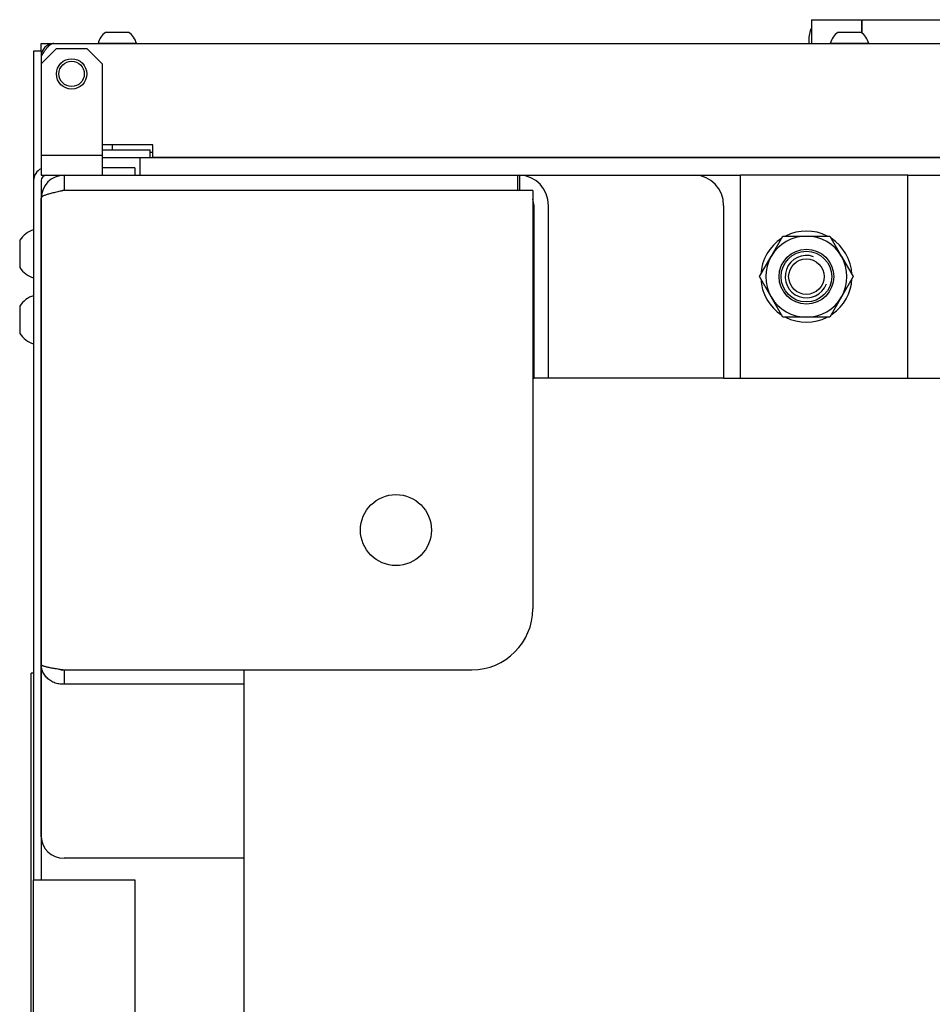
# Model space of a CAD drawing. Units: millimetres. Extents: x -1303 to 3008, y -2052 to 1703.
# Drawn here: x -303 to -123, y 1508 to 1703 of the extents above; entities that cross this region are included whole.
import ezdxf

# ---------------------------------------------------------------- set-up
doc = ezdxf.new("R2010")
doc.units = ezdxf.units.MM
doc.linetypes.add('K5LT_BASIC', pattern=[0])
doc.linetypes.add('K5LT_THIN', pattern=[0])
doc.layers.add('Системный слой (4)', color=252, linetype='Continuous')

# ---------------------------------------------------------------- blocks, each defined once
blk = doc.blocks.new('U265')
at = {"layer": 'Системный слой (4)', "linetype": 'K5LT_BASIC'}
for p, q in [((-300.56, 1696.42), (-300.56, 1670.92)), ((-300.56, 1183.42), (-300.56, 1182.42)), ((-300.56, 1164.92), (-300.56, 1163.92))]:
    blk.add_line(p, q, dxfattribs=at)
blk = doc.blocks.new('U268')
at = {"layer": 'Системный слой (4)', "linetype": 'K5LT_BASIC'}
blk.add_line((-277.06, 1676.42), (-277.56, 1676.42), dxfattribs=at)
blk = doc.blocks.new('U269')
at = {"layer": 'Системный слой (4)', "linetype": 'K5LT_BASIC'}
for p, q in [((-299.06, 1697.92), (-287.86, 1697.92)), ((-280.26, 1697.92), (-185.06, 1697.92))]:
    blk.add_line(p, q, dxfattribs=at)
blk = doc.blocks.new('U270')
at = {"layer": 'Системный слой (4)', "linetype": 'K5LT_BASIC'}
for p, q in [((-303.31, 1646.12), (-303.31, 1645.97)), ((-303.31, 1645.97), (-303.31, 1640.72))]:
    blk.add_line(p, q, dxfattribs=at)
blk = doc.blocks.new('U277')
at = {"layer": 'Системный слой (4)', "linetype": 'K5LT_BASIC'}
for p, q in [((-295.45, 1574.48), (-295.34, 1574.43)), ((-295.34, 1574.43), (-295.33, 1574.43)), ((-295.33, 1574.43), (-295.33, 1574.43)), ((-295.33, 1574.43), (-295.32, 1574.42)), ((-295.32, 1574.42), (-295.3, 1574.41)), ((-295.3, 1574.41), (-295.26, 1574.4)), ((-295.26, 1574.4), (-295.22, 1574.39)), ((-295.22, 1574.39), (-295.21, 1574.39)), ((-295.21, 1574.39), (-295.21, 1574.39)), ((-295.21, 1574.39), (-295.2, 1574.38)), ((-295.2, 1574.38), (-295.18, 1574.38)), ((-295.18, 1574.38), (-295.13, 1574.37)), ((-295.13, 1574.37), (-295.09, 1574.36)), ((-295.09, 1574.36), (-295.09, 1574.36)), ((-295.09, 1574.36), (-295.08, 1574.36)), ((-295.08, 1574.36), (-295.07, 1574.35)), ((-295.07, 1574.35), (-295.05, 1574.35)), ((-295.05, 1574.35), (-295, 1574.34)), ((-295, 1574.34), (-294.96, 1574.34)), ((-294.96, 1574.34), (-294.96, 1574.34)), ((-294.96, 1574.34), (-294.95, 1574.34)), ((-294.95, 1574.34), (-294.94, 1574.34)), ((-294.94, 1574.34), (-294.92, 1574.33)), ((-294.92, 1574.33), (-294.87, 1574.33)), ((-294.87, 1574.33), (-294.83, 1574.33)), ((-294.83, 1574.33), (-294.83, 1574.33)), ((-294.83, 1574.33), (-294.82, 1574.33)), ((-294.82, 1574.33), (-294.81, 1574.33)), ((-294.81, 1574.33), (-294.79, 1574.33)), ((-294.79, 1574.33), (-294.74, 1574.33)), ((-294.74, 1574.33), (-294.7, 1574.33)), ((-294.7, 1574.33), (-294.69, 1574.33)), ((-294.69, 1574.33), (-294.69, 1574.33)), ((-294.69, 1574.33), (-294.68, 1574.33)), ((-294.68, 1574.33), (-294.65, 1574.33)), ((-294.65, 1574.33), (-294.6, 1574.34)), ((-294.6, 1574.34), (-294.56, 1574.35))]:
    blk.add_line(p, q, dxfattribs=at)
blk = doc.blocks.new('U278')
at = {"layer": 'Системный слой (4)', "linetype": 'K5LT_BASIC'}
for p, q in [((-204.62, 1671.92), (-161.06, 1671.92)), ((-128.06, 1671.92), (306.94, 1671.92))]:
    blk.add_line(p, q, dxfattribs=at)
blk = doc.blocks.new('U280')
at = {"layer": 'Системный слой (4)', "linetype": 'K5LT_BASIC'}
for p, q in [((-137.18, 1697.92), (-143.36, 1697.92)), ((-135.76, 1697.92), (-137.18, 1697.92))]:
    blk.add_line(p, q, dxfattribs=at)
blk = doc.blocks.new('U281')
at = {"layer": 'Системный слой (4)', "linetype": 'K5LT_BASIC'}
for p, q in [((-138.12, 1700.12), (-141.86, 1700.12)), ((-137.26, 1700.12), (-138.12, 1700.12))]:
    blk.add_line(p, q, dxfattribs=at)
blk = doc.blocks.new('U283')
at = {"layer": 'Системный слой (4)', "linetype": 'K5LT_BASIC'}
for p, q in [((-282.5, 1697.92), (-287.86, 1697.92)), ((-280.26, 1697.92), (-282.5, 1697.92))]:
    blk.add_line(p, q, dxfattribs=at)
blk = doc.blocks.new('U284')
at = {"layer": 'Системный слой (4)', "linetype": 'K5LT_BASIC'}
for p, q in [((-283.12, 1700.12), (-286.36, 1700.12)), ((-281.76, 1700.12), (-283.12, 1700.12))]:
    blk.add_line(p, q, dxfattribs=at)
blk = doc.blocks.new('U302')
at = {"layer": 'Системный слой (4)', "linetype": 'K5LT_BASIC'}
for p, q in [((-202.06, 1631.92), (-201.78, 1631.92)), ((-164.39, 1631.92), (-161.06, 1631.92)), ((-128.06, 1631.92), (306.94, 1631.92))]:
    blk.add_line(p, q, dxfattribs=at)
blk = doc.blocks.new('U303')
at = {"layer": 'Системный слой (4)', "linetype": 'K5LT_BASIC'}
for p, q in [((-204.62, 1671.92), (-161.06, 1671.92)), ((-128.06, 1671.92), (306.94, 1671.92))]:
    blk.add_line(p, q, dxfattribs=at)
blk = doc.blocks.new('U304')
at = {"layer": 'Системный слой (4)', "linetype": 'K5LT_BASIC'}
blk.add_line((-277.06, 1675.42), (-22.41, 1675.42), dxfattribs=at)
blk = doc.blocks.new('U308')
at = {"layer": 'Системный слой (4)', "linetype": 'K5LT_BASIC'}
for p, q in [((-137.16, 1700.52), (-137.06, 1700.52)), ((-117.06, 1700.52), (-116.96, 1700.52))]:
    blk.add_line(p, q, dxfattribs=at)
blk = doc.blocks.new('U309')
at = {"layer": 'Системный слой (4)', "linetype": 'K5LT_BASIC'}
for start, end in [(122.734, 177.266), (62.734, 117.266), (2.734, 57.266), (182.734, 237.266), (304.5869, 357.266), (242.734, 297.266), (302.734, 304.5869)]:
    blk.add_arc((-148.06, 1651.92), 9, start, end, dxfattribs=at)
blk = doc.blocks.new('U332')
at = {"layer": 'Системный слой (4)', "linetype": 'K5LT_BASIC'}
for p, q in [((-259.06, 1537.16), (-259.06, 1502.92)), ((-259.06, 1482.92), (-259.06, 1352.92)), ((-259.06, 1332.92), (-259.06, 1298.59)), ((-259.06, 1261.2), (-259.06, 1260.92))]:
    blk.add_line(p, q, dxfattribs=at)

msp = doc.modelspace()

# ---------------------------------------------------------------- linework, layer by layer
at = {"layer": 'Системный слой (4)', "linetype": 'K5LT_BASIC'}
for p, q in [((-147.06, 1702.62), (-147.06, 1697.92)), ((-147.06, 1702.62), (-137.16, 1702.62)), ((-137.16, 1702.62), (-137.16, 1700.04)), ((-137.06, 1702.62), (-117.06, 1702.62)), ((-137.06, 1699.96), (-137.06, 1702.62)), ((-299.06, 1696.42), (-300.56, 1696.42)), ((-299.06, 1696.42), (-299.06, 1697.92)), ((-296.06, 1696.92), (-299.06, 1693.92)), ((-299.06, 1696.42), (-299.06, 1695.42)), ((-296.56, 1697.92), (284.44, 1697.92)), ((-296.06, 1696.92), (-290.06, 1696.92)), ((-287.06, 1693.92), (-290.06, 1696.92)), ((-299.06, 1695.42), (-299.06, 1693.92)), ((-299.06, 1693.92), (-299.06, 1679.92)), ((-287.06, 1693.92), (-287.06, 1679.92)), ((-299.06, 1679.92), (-299.06, 1675.92)), ((-287.06, 1679.92), (-287.06, 1675.92)), ((-277.06, 1677.92), (-287.06, 1677.92)), ((-287.06, 1676.92), (-277.56, 1676.92)), ((-285.06, 1677.92), (-285.06, 1676.92)), ((-277.56, 1675.42), (-277.56, 1676.92)), ((-277.06, 1675.42), (-277.06, 1677.92)), ((-299.06, 1675.92), (-287.06, 1675.92)), ((-299.06, 1675.92), (-299.06, 1671.92)), ((-287.06, 1675.92), (-287.06, 1671.92)), ((-287.06, 1675.42), (-277.56, 1675.42)), ((-279.56, 1671.92), (-279.56, 1675.42)), ((-277.56, 1675.42), (590.44, 1675.42)), ((286.94, 1675.42), (-277.06, 1675.42)), ((-280.56, 1673.42), (-287.06, 1673.42)), ((-280.56, 1673.42), (-280.56, 1671.92)), ((-300.56, 1670.92), (-300.56, 1532.92)), ((-299.06, 1671.92), (-294.56, 1671.92)), ((-299.06, 1670.92), (-299.06, 1668.92)), ((-294.56, 1671.92), (-294.56, 1668.92)), ((-294.56, 1671.92), (-205.06, 1671.92)), ((-205.06, 1671.92), (-204.62, 1671.92)), ((-205.06, 1671.92), (-205.06, 1668.92)), ((-204.62, 1671.92), (-170.06, 1671.92)), ((-204.62, 1668.92), (-204.62, 1671.92)), ((-128.06, 1671.92), (-161.06, 1671.92)), ((-161.06, 1631.92), (-161.06, 1671.92)), ((-128.06, 1631.92), (-128.06, 1671.92)), ((-299.06, 1668.92), (-299.06, 1634.92)), ((-202.06, 1668.92), (-294.56, 1668.92)), ((-202.06, 1668.92), (-202.06, 1586.35)), ((-299.06, 1575.42), (-299.06, 1667.42)), ((-201.78, 1665.92), (-202.06, 1667.22)), ((-201.78, 1631.92), (-201.78, 1665.92)), ((-198.95, 1631.92), (-198.95, 1665.92)), ((-164.39, 1665.92), (-164.39, 1631.92)), ((-303.31, 1659.12), (-303.31, 1653.72)), ((-154.99, 1655.92), (-152.68, 1659.92)), ((-152.68, 1659.92), (-148.06, 1659.92)), ((-148.06, 1659.92), (-143.44, 1659.92)), ((-143.44, 1659.92), (-141.13, 1655.92)), ((-157.3, 1651.92), (-154.99, 1655.92)), ((-141.13, 1655.92), (-138.82, 1651.92)), ((-154.99, 1647.92), (-157.3, 1651.92)), ((-138.82, 1651.92), (-141.13, 1647.92)), ((-152.68, 1643.92), (-154.99, 1647.92)), ((-141.13, 1647.92), (-143.44, 1643.92)), ((-148.06, 1643.92), (-152.68, 1643.92)), ((-143.44, 1643.92), (-148.06, 1643.92)), ((-299.06, 1634.92), (-299.06, 1632.68)), ((-299.06, 1632.68), (-299.06, 1532.92)), ((-198.95, 1631.92), (-201.78, 1631.92)), ((-164.39, 1631.92), (-198.95, 1631.92)), ((-161.06, 1631.92), (-128.06, 1631.92)), ((-300.56, 1573.69), (-301.06, 1573.69)), ((-301.06, 1474.99), (-301.06, 1573.69)), ((-299.06, 1541.42), (-299.06, 1575.42)), ((-294.56, 1574.35), (-294.56, 1571.5)), ((-294.56, 1574.35), (-214.06, 1574.35)), ((-259.06, 1574.35), (-259.06, 1571.5)), ((-259.06, 1571.5), (-294.56, 1571.5)), ((-259.06, 1571.5), (-259.06, 1537.16)), ((-259.06, 1537.16), (-294.56, 1537.16)), ((-300.56, 1474.99), (-300.56, 1532.92)), ((-300.56, 1300.92), (-300.56, 1532.92)), ((-300.56, 1532.92), (-298.06, 1532.92)), ((-298.06, 1532.92), (-280.56, 1532.92)), ((-280.56, 1532.92), (-280.56, 1300.92))]:
    msp.add_line(p, q, dxfattribs=at)
for centre, radius in [((-293.06, 1691.92), 3), ((-293.06, 1691.92), 2.5), ((-148.06, 1651.92), 5.4), ((-148.06, 1651.92), 5), ((-148.06, 1651.92), 3.5), ((-229.06, 1601.92), 7)]:
    msp.add_circle(centre, radius, dxfattribs=at)
for centre, radius, start, end in [((-284.06, 1696.94), 3.92, 125.881, 165.5453), ((-284.06, 1696.94), 3.92, 14.4547, 54.119), ((-141.61, 1698.52), 6, 155.3675, 180), ((-139.56, 1696.94), 3.92, 125.881, 165.5453), ((-139.56, 1696.94), 3.92, 14.4547, 54.119), ((-141.61, 1698.52), 6, 180, 185.7392), ((-296.56, 1695.42), 2.5, 90, 180), ((-286.26, 1697.72), 0.2, 89.9926, 90), ((-281.86, 1697.72), 0.2, 90, 90.0073), ((-141.76, 1697.72), 0.2, 89.9933, 90), ((-137.36, 1697.72), 0.2, 90, 90.0067), ((-298.06, 1670.92), 2.5, 113.5782, 180), ((-294.56, 1667.42), 4.5, 90, 180), ((-298.06, 1670.92), 1, 90, 180), ((-294.56, 1667.42), 1.5, 90, 114.0337), ((-299.16, 1656.42), 4.95, 106.4424, 146.9633), ((-148.06, 1651.92), 8, 90, 150), ((-148.06, 1651.92), 8, 30, 90), ((-148.06, 1651.92), 8, 150, 210), ((-148.06, 1651.92), 8, 330, 30), ((-299.16, 1656.42), 4.95, 213.0367, 253.5576), ((-299.16, 1643.42), 4.95, 106.4424, 146.9633), ((-148.06, 1651.92), 8, 210, 270), ((-148.06, 1651.92), 8, 270, 330), ((-299.16, 1643.42), 4.95, 213.0367, 253.5576), ((-214.06, 1586.35), 12, 270, 0)]:
    msp.add_arc(centre, radius, start, end, dxfattribs=at)
at = {"layer": 'Системный слой (4)', "linetype": 'K5LT_THIN'}
msp.add_arc((-148.06, 1651.92), 4.19, 70, 340, dxfattribs=at)
at = {"layer": 'Системный слой (4)', "linetype": 'K5LT_BASIC'}
for centre, major_axis, ratio, start_param, end_param in [((-204.62, 1665.92), (0, 6), 0.945373, 4.712389, 6.283185), ((-170.06, 1665.92), (0, 6), 0.945373, 4.712389, 6.283185), ((-294.56, 1541.42), (4.5, 0), 0.946773, 3.141593, 4.712389)]:
    msp.add_ellipse(centre, major_axis=major_axis, ratio=ratio, start_param=start_param, end_param=end_param, dxfattribs=at)
for points in [[(-296.56, 1697.92), (-296.62, 1697.92), (-296.74, 1697.91), (-296.92, 1697.86), (-297.1, 1697.78), (-297.28, 1697.68), (-297.46, 1697.54), (-297.63, 1697.38), (-297.81, 1697.19), (-297.99, 1696.98), (-298.17, 1696.75), (-298.35, 1696.51), (-298.53, 1696.25), (-298.71, 1695.98), (-298.88, 1695.7), (-299, 1695.51), (-299.06, 1695.42)], [(-294.56, 1668.92), (-294.73, 1668.88), (-295.07, 1668.81), (-295.57, 1668.71), (-296.05, 1668.6), (-296.52, 1668.49), (-296.96, 1668.38), (-297.37, 1668.28), (-297.75, 1668.17), (-298.09, 1668.06), (-298.38, 1667.96), (-298.63, 1667.85), (-298.82, 1667.74), (-298.96, 1667.63), (-299.04, 1667.53), (-299.06, 1667.46), (-299.06, 1667.42)], [(-294.56, 1571.5), (-294.73, 1571.5), (-295.07, 1571.5), (-295.57, 1571.55), (-296.05, 1571.66), (-296.52, 1571.82), (-296.96, 1572.03), (-297.37, 1572.28), (-297.75, 1572.57), (-298.09, 1572.91), (-298.38, 1573.27), (-298.63, 1573.67), (-298.82, 1574.08), (-298.96, 1574.52), (-299.04, 1574.97), (-299.06, 1575.27), (-299.06, 1575.42)], [(-299.06, 1575.42), (-299.06, 1575.39), (-299.04, 1575.34), (-298.96, 1575.27), (-298.82, 1575.19), (-298.63, 1575.11), (-298.38, 1575.04), (-298.09, 1574.96), (-297.75, 1574.88), (-297.37, 1574.81), (-296.96, 1574.73), (-296.52, 1574.65), (-296.05, 1574.58), (-295.57, 1574.5), (-295.07, 1574.42), (-294.73, 1574.37), (-294.56, 1574.35)]]:
    msp.add_open_spline(points, degree=3, dxfattribs=at)

# ---------------------------------------------------------------- block references
at = {"layer": 'Системный слой (4)'}
for name in ['U284', 'U281', 'U308', 'U265', 'U269', 'U283', 'U280', 'U268', 'U304', 'U278', 'U303', 'U309', 'U270', 'U302', 'U277', 'U332']:
    msp.add_blockref(name, (0, 0), dxfattribs=at)

doc.saveas('drawing.dxf')
